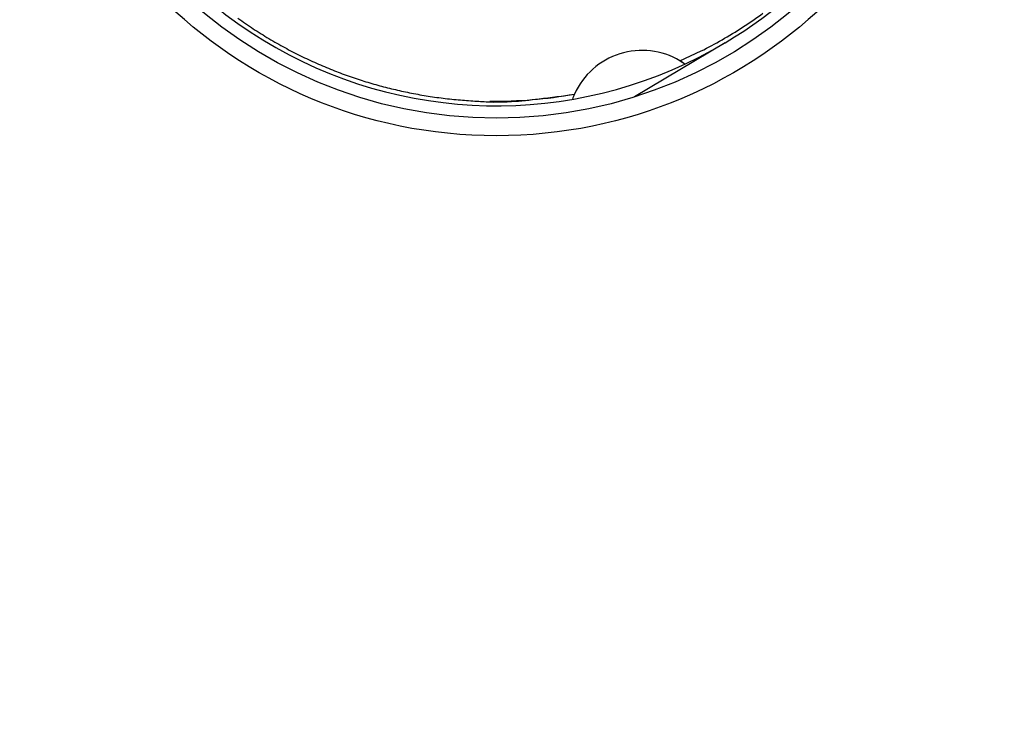
# Model space of a CAD drawing. Extents: x 91 to 580, y 12 to 405.
# Drawn here: x 173 to 201, y 127 to 147 of the extents above; entities that cross this region are included whole.
import ezdxf

# ---------------------------------------------------------------- set-up
doc = ezdxf.new("R2010")
doc.units = 0
doc.layers.add('204', color=7, linetype='CONTINUOUS')
doc.layers.add('5', color=7, linetype='CONTINUOUS')
doc.styles.get("Standard").update_dxf_attribs({"font": 'monotxt.shx'})
doc.dimstyles.new('DSTYLE1', dxfattribs={"dimtxt": 3, "dimasz": 3, "dimexe": 3, "dimexo": 0, "dimgap": 2, "dimtad": 0, "dimrnd": 0.1, "dimzin": 3, "dimcen": 0.09, "dimazin": 3, "dimtp": 1, "dimtm": 1, "dimtfac": 1, "dimtofl": 0, "dimtmove": 0, "dimatfit": 3})

# ---------------------------------------------------------------- blocks, each defined once
blk = doc.blocks.new('_AH1')
at = {"color": 0, "linetype": 'CONTINUOUS'}
for p, q in [((-1, 0.166667), (0, 0)), ((-1, 0.166667), (-1, -0.166667)), ((0, 0), (-1, -0.166667)), ((0, 0), (-1, 0))]:
    blk.add_line(p, q, dxfattribs=at)
blk = doc.blocks.new('*D5253')
at = {"layer": '5', "color": 1, "linetype": 'CONTINUOUS'}
for p, q in [((179.8755, 256.10664), (239.61864, 256.10664)), ((236.61864, 256.10664), (236.61864, 160.26023)), ((236.61864, 57.413816), (236.61864, 153.26023)), ((179.8755, 57.413816), (239.61864, 57.413816))]:
    blk.add_line(p, q, dxfattribs=at)
at = {"layer": '5', "color": 1, "xscale": 3, "yscale": 3, "zscale": 3}
for p, rotation in [((236.61864, 256.10664), 90), ((236.61864, 57.413816), 270)]:
    blk.add_blockref('_AH1', p, dxfattribs=dict(at, rotation=rotation))
at = {"layer": '5', "color": 1, "linetype": 'CONTINUOUS'}
blk.add_text('198,7', height=3, dxfattribs=at).set_placement((229.11864, 155.26023))

msp = doc.modelspace()

# ---------------------------------------------------------------- linework, layer by layer
at = {"layer": '204', "color": 40, "linetype": 'CONTINUOUS'}
msp.add_line((192.71237, 145.89775), (190.14043, 144.36259), dxfattribs=at)
for points in [[(191.43013, 145.38523), (192.02935, 145.6635, 0.014955235), (192.62082, 145.98069, 0.014201774), (193.20479, 146.33838, 0.013957515), (193.77774, 146.73513, 0.014545657)], [(178.90809, 146.59414, 0.010726566), (179.34528, 146.29327, 0.010543284), (179.78817, 146.01577, 0.010418369), (180.23499, 145.76045, 0.010207532), (180.68437, 145.52793, 0.010094366), (181.13507, 145.31681, 0.009914324), (181.58587, 145.12742, 0.009733001), (182.03476, 144.95845, 0.009432992), (182.48025, 144.81012, 0.009430151), (182.92473, 144.68023, 0.00936283), (183.37195, 144.56776, 0.009078817), (183.82795, 144.46964, 0.008335589), (184.29876, 144.38505, 0.008809425), (184.78322, 144.31741, 0.011026014), (185.27328, 144.27069, 0.008963808), (185.73106, 144.23801, 0.003202061), (186.14487, 144.21755, 0.012454224), (186.66251, 144.23277, 0.022539453), (187.43843, 144.30989, 0.011556351), (188.44205, 144.44309, 0.006208046)], [(191.43012, 145.38521), (191.43493, 145.38234, -0.000664978), (191.43973, 145.37947, -0.000664402), (191.44452, 145.37657, -0.000664264), (191.44931, 145.37367, -0.000664679), (191.45409, 145.37075, -0.000664885), (191.45886, 145.36781, -0.000665045), (191.46363, 145.36486, -0.000665145), (191.46839, 145.3619, -0.000665331), (191.47314, 145.35893, -0.000665498), (191.47789, 145.35594, -0.000665786), (191.48263, 145.35294, -0.000665772), (191.48736, 145.34993, -0.000665618), (191.49209, 145.3469, -0.000666212), (191.4968, 145.34386, -0.000667588), (191.50152, 145.3408, -0.000666033), (191.50622, 145.33774, -0.000662131), (191.51091, 145.33466, -0.000668001), (191.51561, 145.33156, -0.000681751), (191.5203, 145.32845, -0.000662431), (191.52496, 145.32533, -0.000618587), (191.52959, 145.32222, -0.000683006), (191.53429, 145.31905, -0.000814557), (191.53909, 145.31579, -0.000618102), (191.54359, 145.31272, -0.000211632), (191.54765, 145.30994, -0.000872566), (191.55286, 145.30633, -0.001501931), (191.56085, 145.30075, -0.000734039), (191.5713, 145.29341, -0.000388799)]]:
    msp.add_lwpolyline(points, format="xyb", dxfattribs=at)
for radius in [13.5, 13]:
    msp.add_circle((186.22909, 156.76023), radius, dxfattribs=at)
for centre, radius, start, end in [((186.22885, 156.75991), 12.65, 300.83254, 473.5092), ((186.22885, 156.75991), 12.65, 180, 300.83254), ((190.35664, 143.58034), 2.1, 107.5, 155.74271), ((190.35664, 143.58034), 2.1, 59.257286, 107.5), ((190.35664, 143.58034), 2.1, 54.661336, 59.257286), ((186.2069, 156.74163), 12.5, 269.26098, 280.30057), ((190.35664, 143.58034), 2.1, 155.74271, 160.11933)]:
    msp.add_arc(centre, radius, start, end, dxfattribs=at)

# ---------------------------------------------------------------- dimensions: what is measured, and where the dimension line sits
at = {"layer": '5', "color": 1, "linetype": 'CONTINUOUS'}
dim = msp.add_linear_dim(base=(236.61864, 57.413816), p1=(179.8755, 256.10664), p2=(179.8755, 57.413816), angle=90, dimstyle='DSTYLE1', override={"dimblk": '_AH1', "dimsah": 0}, dxfattribs=at)
dim.commit()
dim.dimension.update_dxf_attribs({"geometry": '*D5253', "text_midpoint": (236.61864, 156.76023), "dimtype": 128})

doc.saveas('drawing.dxf')
